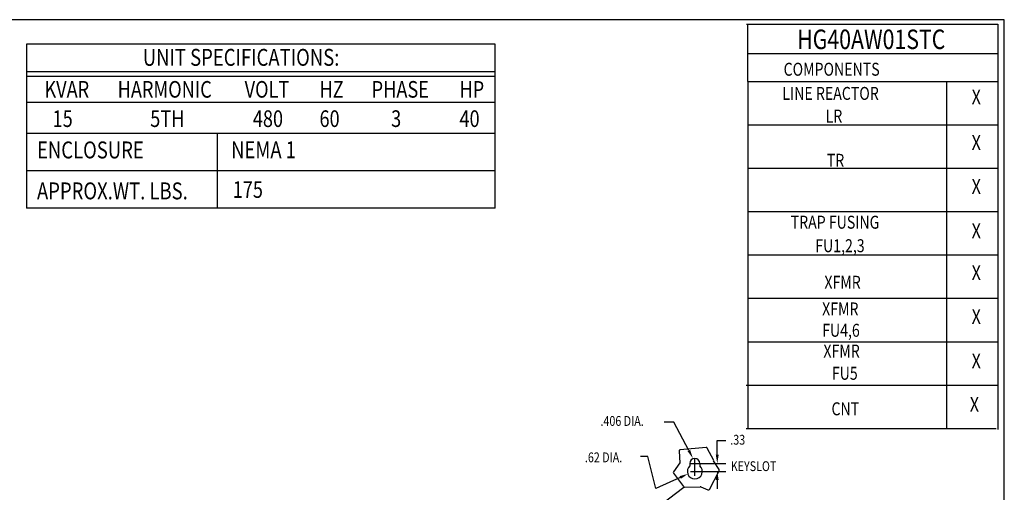
# Model space of a CAD drawing. Units: inches. Extents: x 147 to 292, y 5 to 116.
# Drawn here: x 210 to 292, y 76 to 116 of the extents above; entities that cross this region are included whole.
import ezdxf

# ---------------------------------------------------------------- set-up
doc = ezdxf.new("R2010")
doc.units = ezdxf.units.IN
doc.header["$LTSCALE"] = 4
doc.header["$MEASUREMENT"] = 0
doc.layers.add('balloon', color=7, linetype='Continuous')
doc.layers.add('BORDER', color=7, linetype='Continuous')
doc.styles.add('MASTER', font='romans', dxfattribs={"width": 0.8})
doc.dimstyles.get("Standard").update_dxf_attribs({"dimtxt": 0.18, "dimasz": 0.18, "dimexe": 0.18, "dimexo": 0.0625, "dimgap": 0.09, "dimtad": 0, "dimtih": 1, "dimtoh": 1, "dimzin": 4, "dimdsep": 46, "dimtxsty": 'Standard', "dimcen": 0.09, "dimadec": 0, "dimazin": 1, "dimtfac": 1, "dimtofl": 0, "dimtmove": 0, "dimatfit": 3, "dimfxl": 1, "dimtolj": 1, "dimtzin": 0, "dimarcsym": 0})

# ---------------------------------------------------------------- blocks, each defined once
blk = doc.blocks.new('MASTER-BORDER')
at = {"layer": 'BORDER'}
blk.add_lwpolyline([(0.5, 0.5), (21.5, 0.5), (21.5, 16.5), (0.5, 16.5)], close=True, dxfattribs=at)

msp = doc.modelspace()

# ---------------------------------------------------------------- linework, layer by layer
at = {"color": 7}
for p, q in [((249.484, 113.533), (210.604, 113.533)), ((210.604, 113.533), (210.604, 99.91)), ((249.484, 99.91), (249.484, 113.533)), ((249.484, 111.238), (210.604, 111.238)), ((249.484, 110.833), (210.604, 110.833)), ((249.484, 108.677), (210.604, 108.677)), ((249.484, 106.111), (210.604, 106.111)), ((226.408, 106.111), (226.408, 103.01)), ((249.484, 103.01), (210.604, 103.01)), ((249.484, 103.01), (210.604, 103.01)), ((226.408, 103.01), (226.408, 99.91)), ((226.408, 103.01), (226.408, 103.01)), ((249.484, 99.91), (210.604, 99.91)), ((264.314, 82.143), (263.514, 82.143)), ((265.546, 79.802), (264.314, 82.143)), ((266.978, 80.063), (264.824, 79.869)), ((267.903, 79.447), (267.903, 80.647)), ((267.903, 80.647), (268.623, 80.647)), ((262.135, 79.311), (261.551, 79.311)), ((262.812, 76.64), (262.135, 79.311)), ((264.733, 79.762), (264.808, 78.794)), ((267.62, 78.978), (267.076, 80.01)), ((264.808, 78.794), (264.274, 78.032)), ((265.632, 78.727), (265.632, 78.535)), ((265.682, 78.727), (266.402, 78.727)), ((266.042, 78.367), (266.042, 79.087)), ((266.042, 77.71), (266.042, 78.43)), ((266.292, 78.727), (268.623, 78.727)), ((266.452, 78.727), (266.452, 78.535)), ((268.06, 78.228), (267.6, 78.937)), ((264.276, 77.915), (265.106, 76.804)), ((265.682, 78.07), (266.402, 78.07)), ((266.292, 78.07), (268.623, 78.07)), ((267.251, 76.577), (268.065, 78.127)), ((264.831, 77.567), (262.812, 76.64)), ((265.187, 76.764), (266.491, 76.783)), ((266.531, 76.776), (267.125, 76.531)), ((267.903, 77.35), (267.903, 76.63))]:
    msp.add_line(p, q, dxfattribs=at)
for centre, radius, start, end in [((266.987, 79.963), 0.1, 27.8216, 95.14352), ((264.833, 79.769), 0.1, 95.14352, 184.40244), ((266.042, 78.07), 0.62, 131.39835, 48.60165), ((266.042, 78.727), 0.41, 0, 180), ((264.356, 77.975), 0.1, 144.98505, 216.73759), ((267.976, 78.174), 0.1, 332.30784, 32.99169), ((265.186, 76.864), 0.1, 216.73759, 270.85437), ((266.493, 76.683), 0.1, 67.63703, 90.85437), ((267.163, 76.624), 0.1, 247.63703, 332.30784)]:
    msp.add_arc(centre, radius, start, end, dxfattribs=at)
for points in [[(265.652, 79.858), (265.881, 79.165), (265.44, 79.746)], [(267.783, 79.447), (268.023, 79.447), (267.903, 78.727)], [(264.781, 77.677), (265.486, 77.868), (264.882, 77.458)], [(267.783, 77.35), (268.023, 77.35), (267.903, 78.07)]]:
    msp.add_solid(points, dxfattribs=at)
at = {"layer": 'balloon', "lineweight": -3}
for p, q in [((270.334, 115.177), (291.192, 115.177)), ((270.445, 110.432), (270.445, 115.177)), ((291.192, 115.177), (291.192, 96.034)), ((270.445, 112.758), (291.192, 112.758)), ((270.445, 110.432), (291.192, 110.432)), ((270.445, 110.432), (270.445, 96.034)), ((286.91, 110.432), (286.91, 96.034)), ((290.99, 110.432), (291.192, 110.432)), ((291.192, 110.793), (291.192, 96.034)), ((270.445, 106.832), (291.192, 106.832)), ((270.445, 106.231), (270.445, 81.631)), ((290.99, 106.832), (291.192, 106.832)), ((291.192, 104.378), (291.192, 81.54)), ((270.445, 103.233), (291.192, 103.233)), ((290.99, 103.233), (291.192, 103.233)), ((270.445, 99.633), (291.192, 99.633)), ((286.91, 99.633), (286.91, 81.631)), ((290.99, 99.633), (291.192, 99.633)), ((270.445, 96.034), (291.192, 96.034)), ((270.445, 96.034), (291.192, 96.034)), ((270.445, 96.034), (291.192, 96.034)), ((270.445, 96.034), (291.192, 96.034)), ((290.99, 96.034), (291.192, 96.034)), ((290.99, 96.034), (291.192, 96.034)), ((290.99, 96.034), (291.192, 96.034)), ((290.99, 96.034), (291.192, 96.034)), ((270.445, 92.434), (291.192, 92.434)), ((290.99, 92.434), (291.192, 92.434)), ((270.445, 88.835), (291.192, 88.835)), ((290.99, 88.835), (291.192, 88.835)), ((270.292, 85.231), (291.04, 85.231)), ((270.445, 85.235), (291.192, 85.235)), ((270.445, 85.235), (291.192, 85.235)), ((270.445, 85.235), (291.192, 85.235)), ((290.838, 85.231), (291.04, 85.231)), ((290.99, 85.235), (291.192, 85.235)), ((290.99, 85.235), (291.192, 85.235)), ((290.99, 85.235), (291.192, 85.235)), ((270.292, 81.631), (291.04, 81.631)), ((270.292, 81.631), (291.04, 81.631)), ((270.292, 81.631), (291.04, 81.631)), ((290.838, 81.631), (291.04, 81.631)), ((290.838, 81.631), (291.04, 81.631)), ((290.838, 81.631), (291.04, 81.631))]:
    msp.add_line(p, q, dxfattribs=at)

# ---------------------------------------------------------------- block references
at = {"color": 7, "xscale": 6.897677734265329, "yscale": 6.897677734265329, "zscale": 6.897677734265329}
msp.add_blockref('MASTER-BORDER', (143.416, 1.743), dxfattribs=at)

# ---------------------------------------------------------------- texts
at = {"color": 7, "width": 0.8}
for s, height, p in [('HG40AW01STC', 1.61831, (274.536, 113.117)), ('UNIT SPECIFICATIONS:', 1.40553, (220.251, 111.727)), (' COMPONENTS', 1.07426, (273.146, 110.905)), ('KVAR', 1.3808, (212.093, 109.083)), ('HARMONIC', 1.3808, (218.168, 109.083)), ('VOLT', 1.3808, (228.702, 109.083)), ('HZ', 1.3808, (234.909, 109.083)), ('PHASE', 1.3808, (239.236, 109.083)), ('HP', 1.3808, (246.52, 109.083)), ('LINE REACTOR ', 1.07426, (273.308, 108.9)), ('X', 1.234, (289.004, 108.526)), ('15', 1.3808, (212.769, 106.651)), ('5TH', 1.3808, (220.867, 106.651)), ('480', 1.3808, (229.378, 106.651)), ('60', 1.3808, (234.909, 106.651)), ('3', 1.381, (240.852, 106.651)), ('40', 1.3808, (246.52, 106.651)), ('LR', 1.0743, (276.893, 107.017)), ('ENCLOSURE', 1.4055, (211.476, 104.042)), ('NEMA 1', 1.4055, (227.576, 104.056)), ('X', 1.234, (289.004, 104.739)), ('TR', 1.0743, (276.994, 103.349)), ('175', 1.3808, (227.71, 100.771)), ('X', 1.234, (289.004, 101.097)), ('APPROX.WT. LBS.', 1.40553, (211.476, 100.644)), ('TRAP FUSING', 1.07426, (273.997, 98.211)), ('X', 1.234, (289.004, 97.417)), ('FU1,2,3', 1.0743, (276.034, 96.262)), ('X', 1.234, (289.004, 93.94)), ('XFMR', 1.0743, (276.791, 93.228)), ('XFMR', 1.0743, (276.604, 91.014)), ('X', 1.234, (289.004, 90.298)), ('FU4,6', 1.0743, (276.606, 89.242)), ('XFMR', 1.0743, (276.71, 87.518)), ('X', 1.234, (289.004, 86.618)), ('FU5', 1.0743, (277.411, 85.674)), ('X', 1.234, (288.851, 83.014)), ('CNT', 1.0743, (277.38, 82.727))]:
    msp.add_text(s, height=height, dxfattribs=at).set_placement(p)
at = {"color": 7, "style": 'MASTER', "width": 0.8}
for s, p in [('.406 DIA.', (258.216, 81.847)), ('.33', (268.983, 80.287)), ('.62 DIA.', (256.926, 78.826)), ('KEYSLOT ', (269.025, 78.097))]:
    msp.add_text(s, height=0.8157, dxfattribs=at).set_placement(p)

# ---------------------------------------------------------------- leaders
at = {"color": 7}
msp.add_leader([(255.247, 69.232), (265.142, 76.774)], dimstyle='Standard', override={"dimscale": 6}, dxfattribs=at)

doc.saveas('drawing.dxf')
